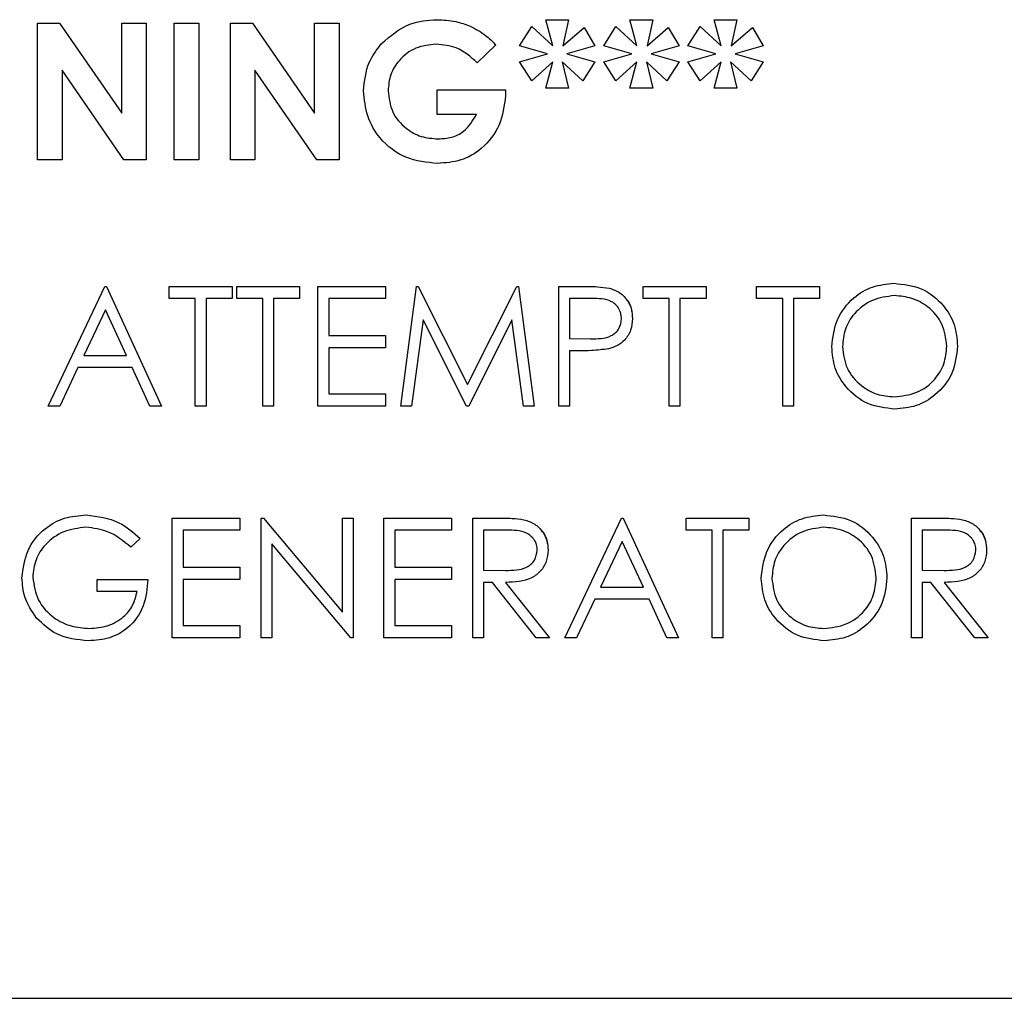
# Paper-space layout 'Sheet2' of a CAD drawing. Units: inches. Extents: x -155 to 304, y 4 to 193.
# Drawn here: x 235 to 236, y 69 to 70 of the extents above; entities that cross this region are included whole.
import ezdxf

# ---------------------------------------------------------------- set-up
doc = ezdxf.new("R2010")
doc.units = ezdxf.units.IN
doc.header["$MEASUREMENT"] = 0

psp = doc.layouts.new('Sheet2')

# ---------------------------------------------------------------- linework, layer by layer
at = {"color": 7, "linetype": 'Continuous', "lineweight": 25, "ltscale": 18}
for p, q in [((235.66746, 69.52774), (235.66746, 69.52774)), ((235.73779, 69.52774), (235.7525, 69.52774)), ((235.74226, 69.51077), (235.73779, 69.52774)), ((235.7525, 69.52774), (235.74882, 69.51077)), ((235.7525, 69.52774), (235.74882, 69.51077)), ((235.7525, 69.52774), (235.7525, 69.52774)), ((235.79209, 69.52774), (235.8068, 69.52774)), ((235.79656, 69.51077), (235.79209, 69.52774)), ((235.8068, 69.52774), (235.80312, 69.51077)), ((235.8068, 69.52774), (235.80312, 69.51077)), ((235.8068, 69.52774), (235.8068, 69.52774)), ((235.84639, 69.52774), (235.86109, 69.52774)), ((235.85086, 69.51077), (235.84639, 69.52774)), ((235.86109, 69.52774), (235.85742, 69.51077)), ((235.86109, 69.52774), (235.85742, 69.51077)), ((235.86109, 69.52774), (235.86109, 69.52774)), ((235.40974, 69.52548), (235.424, 69.52548)), ((235.40974, 69.43725), (235.40974, 69.52548)), ((235.424, 69.52548), (235.46404, 69.46742)), ((235.424, 69.52548), (235.424, 69.52548)), ((235.424, 69.52548), (235.46404, 69.46742)), ((235.46404, 69.46742), (235.46404, 69.52548)), ((235.46404, 69.52548), (235.47987, 69.52548)), ((235.47987, 69.52548), (235.47987, 69.43725)), ((235.47987, 69.52548), (235.47987, 69.52548)), ((235.47987, 69.52548), (235.47987, 69.43725)), ((235.49797, 69.52548), (235.51381, 69.52548)), ((235.49797, 69.43725), (235.49797, 69.52548)), ((235.51381, 69.52548), (235.51381, 69.43725)), ((235.51381, 69.52548), (235.51381, 69.43725)), ((235.51381, 69.52548), (235.51381, 69.52548)), ((235.53417, 69.52548), (235.54844, 69.52548)), ((235.53417, 69.43725), (235.53417, 69.52548)), ((235.54844, 69.52548), (235.58847, 69.46742)), ((235.54844, 69.52548), (235.54844, 69.52548)), ((235.54844, 69.52548), (235.58847, 69.46742)), ((235.58847, 69.46742), (235.58847, 69.52548)), ((235.58847, 69.52548), (235.60431, 69.52548)), ((235.60431, 69.52548), (235.60431, 69.43725)), ((235.60431, 69.52548), (235.60431, 69.43725)), ((235.60431, 69.52548), (235.60431, 69.52548)), ((235.68899, 69.52357), (235.68899, 69.52357)), ((235.72082, 69.51077), (235.72869, 69.52334)), ((235.72869, 69.52334), (235.74226, 69.51077)), ((235.72869, 69.52334), (235.72869, 69.52334)), ((235.72869, 69.52334), (235.74226, 69.51077)), ((235.74882, 69.51077), (235.76252, 69.52278)), ((235.76252, 69.52278), (235.76947, 69.51077)), ((235.76252, 69.52278), (235.76252, 69.52278)), ((235.76252, 69.52278), (235.76947, 69.51077)), ((235.77512, 69.51077), (235.78299, 69.52334)), ((235.78299, 69.52334), (235.79656, 69.51077)), ((235.78299, 69.52334), (235.78299, 69.52334)), ((235.78299, 69.52334), (235.79656, 69.51077)), ((235.80312, 69.51077), (235.81682, 69.52278)), ((235.81682, 69.52278), (235.82376, 69.51077)), ((235.81682, 69.52278), (235.81682, 69.52278)), ((235.81682, 69.52278), (235.82376, 69.51077)), ((235.82942, 69.51077), (235.83729, 69.52334)), ((235.83729, 69.52334), (235.85086, 69.51077)), ((235.83729, 69.52334), (235.83729, 69.52334)), ((235.83729, 69.52334), (235.85086, 69.51077)), ((235.85742, 69.51077), (235.87112, 69.52278)), ((235.87112, 69.52278), (235.87806, 69.51077)), ((235.87112, 69.52278), (235.87112, 69.52278)), ((235.87112, 69.52278), (235.87806, 69.51077)), ((235.70553, 69.51145), (235.69355, 69.49998)), ((235.70553, 69.51145), (235.69355, 69.49998)), ((235.70553, 69.51145), (235.70553, 69.51145)), ((235.73892, 69.50568), (235.72082, 69.51077)), ((235.76947, 69.51077), (235.75137, 69.50568)), ((235.76947, 69.51077), (235.75137, 69.50568)), ((235.76947, 69.51077), (235.76947, 69.51077)), ((235.79322, 69.50568), (235.77512, 69.51077)), ((235.82376, 69.51077), (235.80566, 69.50568)), ((235.82376, 69.51077), (235.80566, 69.50568)), ((235.82376, 69.51077), (235.82376, 69.51077)), ((235.84752, 69.50568), (235.82942, 69.51077)), ((235.87806, 69.51077), (235.85996, 69.50568)), ((235.87806, 69.51077), (235.85996, 69.50568)), ((235.87806, 69.51077), (235.87806, 69.51077)), ((235.72082, 69.50059), (235.73892, 69.50568)), ((235.75137, 69.50568), (235.75137, 69.50568)), ((235.75137, 69.50568), (235.76947, 69.50059)), ((235.75137, 69.50568), (235.76947, 69.50059)), ((235.77512, 69.50059), (235.79322, 69.50568)), ((235.80566, 69.50568), (235.82376, 69.50059)), ((235.80566, 69.50568), (235.80566, 69.50568)), ((235.80566, 69.50568), (235.82376, 69.50059)), ((235.82942, 69.50059), (235.84752, 69.50568)), ((235.85996, 69.50568), (235.87806, 69.50059)), ((235.85996, 69.50568), (235.85996, 69.50568)), ((235.85996, 69.50568), (235.87806, 69.50059)), ((235.4655, 69.43725), (235.42557, 69.49513)), ((235.42557, 69.49513), (235.42557, 69.43725)), ((235.42557, 69.49513), (235.42557, 69.43725)), ((235.58994, 69.43725), (235.55001, 69.49513)), ((235.55001, 69.49513), (235.55001, 69.43725)), ((235.55001, 69.49513), (235.55001, 69.43725)), ((235.69355, 69.49998), (235.69355, 69.49998)), ((235.72869, 69.48833), (235.72082, 69.50059)), ((235.74226, 69.50059), (235.72869, 69.48833)), ((235.74226, 69.50059), (235.72869, 69.48833)), ((235.73779, 69.48363), (235.74226, 69.50059)), ((235.76164, 69.48833), (235.74836, 69.50059)), ((235.74836, 69.50059), (235.7525, 69.48363)), ((235.74836, 69.50059), (235.7525, 69.48363)), ((235.76947, 69.50059), (235.76164, 69.48833)), ((235.76947, 69.50059), (235.76164, 69.48833)), ((235.76947, 69.50059), (235.76947, 69.50059)), ((235.78299, 69.48833), (235.77512, 69.50059)), ((235.79656, 69.50059), (235.78299, 69.48833)), ((235.79656, 69.50059), (235.78299, 69.48833)), ((235.79209, 69.48363), (235.79656, 69.50059)), ((235.81593, 69.48833), (235.80266, 69.50059)), ((235.80266, 69.50059), (235.8068, 69.48363)), ((235.80266, 69.50059), (235.8068, 69.48363)), ((235.82376, 69.50059), (235.81593, 69.48833)), ((235.82376, 69.50059), (235.81593, 69.48833)), ((235.82376, 69.50059), (235.82376, 69.50059)), ((235.83729, 69.48833), (235.82942, 69.50059)), ((235.85086, 69.50059), (235.83729, 69.48833)), ((235.85086, 69.50059), (235.83729, 69.48833)), ((235.84639, 69.48363), (235.85086, 69.50059)), ((235.87023, 69.48833), (235.85696, 69.50059)), ((235.85696, 69.50059), (235.86109, 69.48363)), ((235.85696, 69.50059), (235.86109, 69.48363)), ((235.87806, 69.50059), (235.87023, 69.48833)), ((235.87806, 69.50059), (235.87023, 69.48833)), ((235.87806, 69.50059), (235.87806, 69.50059)), ((235.72869, 69.48833), (235.72869, 69.48833)), ((235.76164, 69.48833), (235.76164, 69.48833)), ((235.78299, 69.48833), (235.78299, 69.48833)), ((235.81593, 69.48833), (235.81593, 69.48833)), ((235.83729, 69.48833), (235.83729, 69.48833)), ((235.87023, 69.48833), (235.87023, 69.48833)), ((235.63598, 69.48182), (235.63598, 69.48182)), ((235.66766, 69.46666), (235.66766, 69.48249)), ((235.66766, 69.48249), (235.71165, 69.48249)), ((235.71165, 69.48249), (235.71177, 69.47873)), ((235.71165, 69.48249), (235.71165, 69.48249)), ((235.71165, 69.48249), (235.71177, 69.47873)), ((235.7525, 69.48363), (235.73779, 69.48363)), ((235.7525, 69.48363), (235.7525, 69.48363)), ((235.8068, 69.48363), (235.79209, 69.48363)), ((235.8068, 69.48363), (235.8068, 69.48363)), ((235.86109, 69.48363), (235.84639, 69.48363)), ((235.86109, 69.48363), (235.86109, 69.48363)), ((235.71177, 69.47873), (235.71177, 69.47873)), ((235.69298, 69.46666), (235.66766, 69.46666)), ((235.42557, 69.43725), (235.40974, 69.43725)), ((235.42557, 69.43725), (235.42557, 69.43725)), ((235.47987, 69.43725), (235.4655, 69.43725)), ((235.47987, 69.43725), (235.47987, 69.43725)), ((235.51381, 69.43725), (235.49797, 69.43725)), ((235.51381, 69.43725), (235.51381, 69.43725)), ((235.55001, 69.43725), (235.53417, 69.43725)), ((235.55001, 69.43725), (235.55001, 69.43725)), ((235.60431, 69.43725), (235.58994, 69.43725)), ((235.60431, 69.43725), (235.60431, 69.43725)), ((235.6679, 69.43498), (235.6679, 69.43498)), ((235.41652, 69.27842), (235.45315, 69.35563)), ((235.45315, 69.35563), (235.45414, 69.35563)), ((235.45414, 69.35563), (235.48977, 69.27842)), ((235.45414, 69.35563), (235.45414, 69.35563)), ((235.45414, 69.35563), (235.48977, 69.27842)), ((235.49472, 69.34771), (235.49472, 69.35563)), ((235.49472, 69.35563), (235.5353, 69.35563)), ((235.5353, 69.35563), (235.5353, 69.34771)), ((235.5353, 69.35563), (235.5353, 69.35563)), ((235.5353, 69.35563), (235.5353, 69.34771)), ((235.53827, 69.34771), (235.53827, 69.35563)), ((235.53827, 69.35563), (235.57885, 69.35563)), ((235.57885, 69.35563), (235.57885, 69.34771)), ((235.57885, 69.35563), (235.57885, 69.34771)), ((235.57885, 69.35563), (235.57885, 69.35563)), ((235.59073, 69.27842), (235.59073, 69.35563)), ((235.59073, 69.35563), (235.63428, 69.35563)), ((235.63428, 69.35563), (235.63428, 69.34771)), ((235.63428, 69.35563), (235.63428, 69.34771)), ((235.63428, 69.35563), (235.63428, 69.35563)), ((235.64418, 69.27842), (235.65438, 69.35563)), ((235.65438, 69.35563), (235.65536, 69.35563)), ((235.65536, 69.35563), (235.68724, 69.29228)), ((235.65536, 69.35563), (235.65536, 69.35563)), ((235.65536, 69.35563), (235.68724, 69.29228)), ((235.68724, 69.29228), (235.71904, 69.35563)), ((235.71904, 69.35563), (235.72004, 69.35563)), ((235.72004, 69.35563), (235.7303, 69.27842)), ((235.72004, 69.35563), (235.72004, 69.35563)), ((235.72004, 69.35563), (235.7303, 69.27842)), ((235.74613, 69.35563), (235.76128, 69.35563)), ((235.74613, 69.27842), (235.74613, 69.35563)), ((235.80057, 69.34771), (235.80057, 69.35563)), ((235.80057, 69.35563), (235.84116, 69.35563)), ((235.84116, 69.35563), (235.84116, 69.34771)), ((235.84116, 69.35563), (235.84116, 69.35563)), ((235.84116, 69.35563), (235.84116, 69.34771)), ((235.87382, 69.34771), (235.87382, 69.35563)), ((235.87382, 69.35563), (235.9144, 69.35563)), ((235.9144, 69.35563), (235.9144, 69.34771)), ((235.9144, 69.35563), (235.9144, 69.34771)), ((235.9144, 69.35563), (235.9144, 69.35563)), ((235.96241, 69.35761), (235.96241, 69.35761)), ((235.77886, 69.35447), (235.77886, 69.35447)), ((235.51155, 69.34771), (235.49472, 69.34771)), ((235.51155, 69.27842), (235.51155, 69.34771)), ((235.51848, 69.34771), (235.51848, 69.27842)), ((235.5353, 69.34771), (235.51848, 69.34771)), ((235.51848, 69.34771), (235.51848, 69.27842)), ((235.51848, 69.34771), (235.51848, 69.34771)), ((235.5353, 69.34771), (235.5353, 69.34771)), ((235.5551, 69.34771), (235.53827, 69.34771)), ((235.5551, 69.27842), (235.5551, 69.34771)), ((235.57885, 69.34771), (235.56203, 69.34771)), ((235.56203, 69.34771), (235.56203, 69.27842)), ((235.56203, 69.34771), (235.56203, 69.27842)), ((235.56203, 69.34771), (235.56203, 69.34771)), ((235.57885, 69.34771), (235.57885, 69.34771)), ((235.63428, 69.34771), (235.59766, 69.34771)), ((235.59766, 69.34771), (235.59766, 69.32395)), ((235.59766, 69.34771), (235.59766, 69.32395)), ((235.59766, 69.34771), (235.59766, 69.34771)), ((235.63428, 69.34771), (235.63428, 69.34771)), ((235.76718, 69.34771), (235.75306, 69.34771)), ((235.75306, 69.34771), (235.75306, 69.32197)), ((235.75306, 69.34771), (235.75306, 69.32197)), ((235.75306, 69.34771), (235.75306, 69.34771)), ((235.8174, 69.34771), (235.80057, 69.34771)), ((235.8174, 69.27842), (235.8174, 69.34771)), ((235.84116, 69.34771), (235.82433, 69.34771)), ((235.82433, 69.34771), (235.82433, 69.27842)), ((235.82433, 69.34771), (235.82433, 69.27842)), ((235.82433, 69.34771), (235.82433, 69.34771)), ((235.84116, 69.34771), (235.84116, 69.34771)), ((235.89065, 69.34771), (235.87382, 69.34771)), ((235.89065, 69.27842), (235.89065, 69.34771)), ((235.89758, 69.34771), (235.89758, 69.27842)), ((235.9144, 69.34771), (235.89758, 69.34771)), ((235.89758, 69.34771), (235.89758, 69.27842)), ((235.89758, 69.34771), (235.89758, 69.34771)), ((235.9144, 69.34771), (235.9144, 69.34771)), ((235.45357, 69.34058), (235.43958, 69.31109)), ((235.45357, 69.34058), (235.43958, 69.31109)), ((235.46718, 69.31109), (235.45357, 69.34058)), ((235.65854, 69.3341), (235.65116, 69.27842)), ((235.65854, 69.3341), (235.65116, 69.27842)), ((235.68651, 69.27842), (235.65854, 69.3341)), ((235.71594, 69.33398), (235.68808, 69.27842)), ((235.71594, 69.33398), (235.68808, 69.27842)), ((235.72334, 69.27842), (235.71594, 69.33398)), ((235.79365, 69.33492), (235.79365, 69.33492)), ((235.59766, 69.32395), (235.63428, 69.32395)), ((235.59766, 69.32395), (235.59766, 69.32395)), ((235.63428, 69.32395), (235.63428, 69.31603)), ((235.63428, 69.32395), (235.63428, 69.31603)), ((235.63428, 69.32395), (235.63428, 69.32395)), ((235.75306, 69.32197), (235.76658, 69.3218)), ((235.75306, 69.32197), (235.75306, 69.32197)), ((235.75306, 69.32197), (235.76658, 69.3218)), ((235.76658, 69.3218), (235.76658, 69.3218)), ((236.00349, 69.31706), (236.00349, 69.31706)), ((235.43958, 69.31109), (235.46718, 69.31109)), ((235.43958, 69.31109), (235.43958, 69.31109)), ((235.63428, 69.31603), (235.59766, 69.31603)), ((235.59766, 69.31603), (235.59766, 69.28634)), ((235.59766, 69.31603), (235.59766, 69.28634)), ((235.59766, 69.31603), (235.59766, 69.31603)), ((235.63428, 69.31603), (235.63428, 69.31603)), ((235.75858, 69.31406), (235.75306, 69.31406)), ((235.75306, 69.31406), (235.75306, 69.27842)), ((235.75306, 69.31406), (235.75306, 69.27842)), ((235.75306, 69.31406), (235.75306, 69.31406)), ((235.77824, 69.31532), (235.77824, 69.31532)), ((235.43583, 69.30317), (235.42409, 69.27842)), ((235.43583, 69.30317), (235.42409, 69.27842)), ((235.47083, 69.30317), (235.43583, 69.30317)), ((235.43583, 69.30317), (235.43583, 69.30317)), ((235.48224, 69.27842), (235.47083, 69.30317)), ((235.59766, 69.28634), (235.63428, 69.28634)), ((235.59766, 69.28634), (235.59766, 69.28634)), ((235.63428, 69.28634), (235.63428, 69.27842)), ((235.63428, 69.28634), (235.63428, 69.27842)), ((235.63428, 69.28634), (235.63428, 69.28634)), ((235.42409, 69.27842), (235.41652, 69.27842)), ((235.42409, 69.27842), (235.42409, 69.27842)), ((235.48977, 69.27842), (235.48224, 69.27842)), ((235.48977, 69.27842), (235.48977, 69.27842)), ((235.51848, 69.27842), (235.51155, 69.27842)), ((235.51848, 69.27842), (235.51848, 69.27842)), ((235.56203, 69.27842), (235.5551, 69.27842)), ((235.56203, 69.27842), (235.56203, 69.27842)), ((235.63428, 69.27842), (235.59073, 69.27842)), ((235.63428, 69.27842), (235.63428, 69.27842)), ((235.65116, 69.27842), (235.64418, 69.27842)), ((235.65116, 69.27842), (235.65116, 69.27842)), ((235.68808, 69.27842), (235.68651, 69.27842)), ((235.68808, 69.27842), (235.68808, 69.27842)), ((235.7303, 69.27842), (235.72334, 69.27842)), ((235.7303, 69.27842), (235.7303, 69.27842)), ((235.75306, 69.27842), (235.74613, 69.27842)), ((235.75306, 69.27842), (235.75306, 69.27842)), ((235.82433, 69.27842), (235.8174, 69.27842)), ((235.82433, 69.27842), (235.82433, 69.27842)), ((235.89758, 69.27842), (235.89065, 69.27842)), ((235.89758, 69.27842), (235.89758, 69.27842)), ((235.96303, 69.27644), (235.96303, 69.27644)), ((235.44122, 69.20809), (235.44122, 69.20809)), ((235.4967, 69.1289), (235.4967, 69.20611)), ((235.4967, 69.20611), (235.54025, 69.20611)), ((235.54025, 69.20611), (235.54025, 69.19819)), ((235.54025, 69.20611), (235.54025, 69.19819)), ((235.54025, 69.20611), (235.54025, 69.20611)), ((235.55411, 69.1289), (235.55411, 69.20611)), ((235.55411, 69.20611), (235.55556, 69.20611)), ((235.55556, 69.20611), (235.60657, 69.14534)), ((235.55556, 69.20611), (235.55556, 69.20611)), ((235.55556, 69.20611), (235.60657, 69.14534)), ((235.60657, 69.14534), (235.60657, 69.20611)), ((235.60657, 69.20611), (235.6135, 69.20611)), ((235.6135, 69.20611), (235.6135, 69.1289)), ((235.6135, 69.20611), (235.6135, 69.20611)), ((235.6135, 69.20611), (235.6135, 69.1289)), ((235.63329, 69.1289), (235.63329, 69.20611)), ((235.63329, 69.20611), (235.67685, 69.20611)), ((235.67685, 69.20611), (235.67685, 69.19819)), ((235.67685, 69.20611), (235.67685, 69.19819)), ((235.67685, 69.20611), (235.67685, 69.20611)), ((235.6907, 69.20611), (235.70615, 69.20611)), ((235.6907, 69.1289), (235.6907, 69.20611)), ((235.72365, 69.20506), (235.72365, 69.20506)), ((235.75009, 69.1289), (235.78672, 69.20611)), ((235.78672, 69.20611), (235.78771, 69.20611)), ((235.78771, 69.20611), (235.82334, 69.1289)), ((235.78771, 69.20611), (235.78771, 69.20611)), ((235.78771, 69.20611), (235.82334, 69.1289)), ((235.82829, 69.19819), (235.82829, 69.20611)), ((235.82829, 69.20611), (235.86887, 69.20611)), ((235.86887, 69.20611), (235.86887, 69.19819)), ((235.86887, 69.20611), (235.86887, 69.19819)), ((235.86887, 69.20611), (235.86887, 69.20611)), ((235.91688, 69.20809), (235.91688, 69.20809)), ((235.97379, 69.20611), (235.98924, 69.20611)), ((235.97379, 69.1289), (235.97379, 69.20611)), ((236.00674, 69.20506), (236.00674, 69.20506)), ((235.54025, 69.19819), (235.50363, 69.19819)), ((235.50363, 69.19819), (235.50363, 69.17443)), ((235.50363, 69.19819), (235.50363, 69.17443)), ((235.50363, 69.19819), (235.50363, 69.19819)), ((235.54025, 69.19819), (235.54025, 69.19819)), ((235.67685, 69.19819), (235.64022, 69.19819)), ((235.64022, 69.19819), (235.64022, 69.17443)), ((235.64022, 69.19819), (235.64022, 69.17443)), ((235.64022, 69.19819), (235.64022, 69.19819)), ((235.67685, 69.19819), (235.67685, 69.19819)), ((235.71211, 69.19819), (235.69763, 69.19819)), ((235.69763, 69.19819), (235.69763, 69.17245)), ((235.69763, 69.19819), (235.69763, 69.17245)), ((235.69763, 69.19819), (235.69763, 69.19819)), ((235.84512, 69.19819), (235.82829, 69.19819)), ((235.84512, 69.1289), (235.84512, 69.19819)), ((235.85204, 69.19819), (235.85204, 69.1289)), ((235.86887, 69.19819), (235.85204, 69.19819)), ((235.85204, 69.19819), (235.85204, 69.1289)), ((235.85204, 69.19819), (235.85204, 69.19819)), ((235.86887, 69.19819), (235.86887, 69.19819)), ((235.9952, 69.19819), (235.98072, 69.19819)), ((235.98072, 69.19819), (235.98072, 69.17245)), ((235.98072, 69.19819), (235.98072, 69.17245)), ((235.98072, 69.19819), (235.98072, 69.19819)), ((235.47591, 69.19293), (235.46997, 69.1873)), ((235.47591, 69.19293), (235.46997, 69.1873)), ((235.47591, 69.19293), (235.47591, 69.19293)), ((235.61192, 69.1289), (235.56104, 69.18953)), ((235.56104, 69.18953), (235.56104, 69.1289)), ((235.56104, 69.18953), (235.56104, 69.1289)), ((235.78713, 69.19106), (235.77315, 69.16157)), ((235.78713, 69.19106), (235.77315, 69.16157)), ((235.80074, 69.16157), (235.78713, 69.19106)), ((235.46997, 69.1873), (235.46997, 69.1873)), ((235.73921, 69.18546), (235.73921, 69.18546)), ((236.02229, 69.18546), (236.02229, 69.18546)), ((235.50363, 69.17443), (235.54025, 69.17443)), ((235.50363, 69.17443), (235.50363, 69.17443)), ((235.54025, 69.17443), (235.54025, 69.16652)), ((235.54025, 69.17443), (235.54025, 69.17443)), ((235.54025, 69.17443), (235.54025, 69.16652)), ((235.64022, 69.17443), (235.67685, 69.17443)), ((235.64022, 69.17443), (235.64022, 69.17443)), ((235.67685, 69.17443), (235.67685, 69.16652)), ((235.67685, 69.17443), (235.67685, 69.16652)), ((235.67685, 69.17443), (235.67685, 69.17443)), ((235.69763, 69.17245), (235.71177, 69.17235)), ((235.69763, 69.17245), (235.69763, 69.17245)), ((235.69763, 69.17245), (235.71177, 69.17235)), ((235.71177, 69.17235), (235.71177, 69.17235)), ((235.98072, 69.17245), (235.99486, 69.17235)), ((235.98072, 69.17245), (235.98072, 69.17245)), ((235.98072, 69.17245), (235.99486, 69.17235)), ((235.99486, 69.17235), (235.99486, 69.17235)), ((235.40663, 69.16785), (235.40663, 69.16785)), ((235.4482, 69.1586), (235.4482, 69.16652)), ((235.4482, 69.16652), (235.48086, 69.16652)), ((235.54025, 69.16652), (235.50363, 69.16652)), ((235.50363, 69.16652), (235.50363, 69.13682)), ((235.50363, 69.16652), (235.50363, 69.13682)), ((235.50363, 69.16652), (235.50363, 69.16652)), ((235.54025, 69.16652), (235.54025, 69.16652)), ((235.67685, 69.16652), (235.64022, 69.16652)), ((235.64022, 69.16652), (235.64022, 69.13682)), ((235.64022, 69.16652), (235.64022, 69.13682)), ((235.64022, 69.16652), (235.64022, 69.16652)), ((235.67685, 69.16652), (235.67685, 69.16652)), ((235.70326, 69.16454), (235.69763, 69.16454)), ((235.69763, 69.16454), (235.69763, 69.1289)), ((235.69763, 69.16454), (235.69763, 69.1289)), ((235.69763, 69.16454), (235.69763, 69.16454)), ((235.73163, 69.1289), (235.70326, 69.16454)), ((235.71183, 69.16454), (235.7402, 69.1289)), ((235.71183, 69.16454), (235.71183, 69.16454)), ((235.71183, 69.16454), (235.7402, 69.1289)), ((235.95796, 69.16754), (235.95796, 69.16754)), ((235.98635, 69.16454), (235.98072, 69.16454)), ((235.98072, 69.16454), (235.98072, 69.1289)), ((235.98072, 69.16454), (235.98072, 69.1289)), ((235.98072, 69.16454), (235.98072, 69.16454)), ((236.01472, 69.1289), (235.98635, 69.16454)), ((235.99492, 69.16454), (236.02328, 69.1289)), ((235.99492, 69.16454), (235.99492, 69.16454)), ((235.99492, 69.16454), (236.02328, 69.1289)), ((235.47393, 69.1586), (235.4482, 69.1586)), ((235.77315, 69.16157), (235.80074, 69.16157)), ((235.77315, 69.16157), (235.77315, 69.16157)), ((235.7694, 69.15365), (235.75766, 69.1289)), ((235.7694, 69.15365), (235.75766, 69.1289)), ((235.80439, 69.15365), (235.7694, 69.15365)), ((235.7694, 69.15365), (235.7694, 69.15365)), ((235.81581, 69.1289), (235.80439, 69.15365)), ((235.50363, 69.13682), (235.54025, 69.13682)), ((235.50363, 69.13682), (235.50363, 69.13682)), ((235.54025, 69.13682), (235.54025, 69.1289)), ((235.54025, 69.13682), (235.54025, 69.1289)), ((235.54025, 69.13682), (235.54025, 69.13682)), ((235.64022, 69.13682), (235.67685, 69.13682)), ((235.64022, 69.13682), (235.64022, 69.13682)), ((235.67685, 69.13682), (235.67685, 69.1289)), ((235.67685, 69.13682), (235.67685, 69.1289)), ((235.67685, 69.13682), (235.67685, 69.13682)), ((235.44262, 69.12692), (235.44262, 69.12692)), ((235.54025, 69.1289), (235.4967, 69.1289)), ((235.54025, 69.1289), (235.54025, 69.1289)), ((235.56104, 69.1289), (235.55411, 69.1289)), ((235.56104, 69.1289), (235.56104, 69.1289)), ((235.6135, 69.1289), (235.61192, 69.1289)), ((235.6135, 69.1289), (235.6135, 69.1289)), ((235.67685, 69.1289), (235.63329, 69.1289)), ((235.67685, 69.1289), (235.67685, 69.1289)), ((235.69763, 69.1289), (235.6907, 69.1289)), ((235.69763, 69.1289), (235.69763, 69.1289)), ((235.7402, 69.1289), (235.73163, 69.1289)), ((235.7402, 69.1289), (235.7402, 69.1289)), ((235.75766, 69.1289), (235.75009, 69.1289)), ((235.75766, 69.1289), (235.75766, 69.1289)), ((235.82334, 69.1289), (235.81581, 69.1289)), ((235.82334, 69.1289), (235.82334, 69.1289)), ((235.85204, 69.1289), (235.84512, 69.1289)), ((235.85204, 69.1289), (235.85204, 69.1289)), ((235.9175, 69.12692), (235.9175, 69.12692)), ((235.98072, 69.1289), (235.97379, 69.1289)), ((235.98072, 69.1289), (235.98072, 69.1289)), ((236.02328, 69.1289), (236.01472, 69.1289)), ((236.02328, 69.1289), (236.02328, 69.1289)), ((229.83742, 68.89615), (237.14436, 68.89615))]:
    psp.add_line(p, q, dxfattribs=at)
for points, knots in [([(235.63172, 69.51231), (235.63751, 69.51735), (235.64787, 69.52636), (235.66146, 69.52732), (235.66746, 69.52774)], [0, 0, 0, 0, 0.558593, 1, 1, 1, 1]), ([(235.66746, 69.52774), (235.6716, 69.52754), (235.67899, 69.52719), (235.68593, 69.52468), (235.68899, 69.52357)], [0, 0, 0, 0, 0.559875, 1, 1, 1, 1]), ([(235.68899, 69.52357), (235.69241, 69.52176), (235.69854, 69.51853), (235.70339, 69.51361), (235.70553, 69.51145)], [0, 0, 0, 0, 0.559434, 1, 1, 1, 1]), ([(235.68899, 69.52357), (235.69241, 69.52176), (235.69854, 69.51853), (235.70339, 69.51361), (235.70553, 69.51145)], [0, 0, 0, 0, 0.559434, 1, 1, 1, 1]), ([(235.62014, 69.4818), (235.62076, 69.48812), (235.62185, 69.49941), (235.6287, 69.50837), (235.63172, 69.51231)], [0, 0, 0, 0, 0.5593223, 1, 1, 1, 1]), ([(235.66702, 69.51191), (235.6625, 69.51144), (235.65345, 69.5105), (235.64324, 69.50245), (235.63693, 69.49248), (235.6363, 69.48537), (235.63598, 69.48182)], [0, 0, 0, 0, 0.2798128, 0.5594284, 0.7796451, 1, 1, 1, 1]), ([(235.66702, 69.51191), (235.6625, 69.51144), (235.65345, 69.5105), (235.64324, 69.50245), (235.63693, 69.49248), (235.6363, 69.48537), (235.63598, 69.48182)], [0, 0, 0, 0, 0.279813, 0.559428, 0.779645, 1, 1, 1, 1]), ([(235.69355, 69.49998), (235.68925, 69.50375), (235.68156, 69.51049), (235.67147, 69.51147), (235.66702, 69.51191)], [0, 0, 0, 0, 0.559571, 1, 1, 1, 1]), ([(235.6679, 69.43498), (235.66089, 69.43568), (235.64688, 69.43707), (235.63089, 69.44952), (235.62174, 69.46534), (235.62068, 69.47632), (235.62014, 69.4818)], [0, 0, 0, 0, 0.27993, 0.559149, 0.779571, 1, 1, 1, 1]), ([(235.63598, 69.48182), (235.63655, 69.47715), (235.63769, 69.46779), (235.6466, 69.45763), (235.65721, 69.45169), (235.66455, 69.45111), (235.66822, 69.45082)], [0, 0, 0, 0, 0.279421, 0.559118, 0.779444, 1, 1, 1, 1]), ([(235.63598, 69.48182), (235.63655, 69.47715), (235.63769, 69.46779), (235.6466, 69.45763), (235.65721, 69.45169), (235.66455, 69.45111), (235.66822, 69.45082)], [0, 0, 0, 0, 0.279421, 0.559118, 0.779444, 1, 1, 1, 1]), ([(235.71177, 69.47873), (235.7109, 69.4723), (235.70916, 69.45943), (235.69786, 69.44461), (235.68317, 69.4361), (235.673, 69.43535), (235.6679, 69.43498)], [0, 0, 0, 0, 0.27957, 0.559349, 0.779431, 1, 1, 1, 1]), ([(235.71177, 69.47873), (235.7109, 69.4723), (235.70916, 69.45943), (235.69786, 69.44461), (235.68317, 69.4361), (235.673, 69.43535), (235.6679, 69.43498)], [0, 0, 0, 0, 0.27957, 0.559349, 0.779431, 1, 1, 1, 1]), ([(235.66822, 69.45082), (235.67115, 69.451), (235.67698, 69.45135), (235.68678, 69.456), (235.69063, 69.46262), (235.69298, 69.46666)], [0, 0, 0, 0, 0.281113, 0.561396, 1, 1, 1, 1]), ([(235.76128, 69.35563), (235.76458, 69.35564), (235.77047, 69.35566), (235.7763, 69.35483), (235.77886, 69.35447)], [0, 0, 0, 0, 0.560314, 1, 1, 1, 1]), ([(235.92232, 69.31668), (235.92304, 69.32264), (235.92446, 69.33455), (235.93503, 69.34812), (235.94837, 69.35621), (235.95773, 69.35714), (235.96241, 69.35761)], [0, 0, 0, 0, 0.279731, 0.559327, 0.77968, 1, 1, 1, 1]), ([(235.96241, 69.35761), (235.96846, 69.35697), (235.98056, 69.3557), (235.99408, 69.34475), (236.0023, 69.3313), (236.00309, 69.3218), (236.00349, 69.31706)], [0, 0, 0, 0, 0.279767, 0.559358, 0.779571, 1, 1, 1, 1]), ([(235.77886, 69.35447), (235.78121, 69.35362), (235.7859, 69.35193), (235.79075, 69.34671), (235.7933, 69.34077), (235.79353, 69.33687), (235.79365, 69.33492)], [0, 0, 0, 0, 0.2797054, 0.5593809, 0.7795086, 1, 1, 1, 1]), ([(235.96275, 69.34969), (235.95788, 69.34906), (235.94813, 69.34779), (235.93698, 69.33919), (235.9303, 69.32825), (235.9296, 69.32056), (235.92925, 69.31672)], [0, 0, 0, 0, 0.279627, 0.55935, 0.77963, 1, 1, 1, 1]), ([(235.99656, 69.31707), (235.99597, 69.32197), (235.99478, 69.33177), (235.98538, 69.34241), (235.97426, 69.34855), (235.96659, 69.34931), (235.96275, 69.34969)], [0, 0, 0, 0, 0.279468, 0.55887, 0.779516, 1, 1, 1, 1]), ([(235.78672, 69.33489), (235.78637, 69.3371), (235.78584, 69.34044), (235.783, 69.34392), (235.77754, 69.34783), (235.77179, 69.34776), (235.76718, 69.34771)], [0, 0, 0, 0, 0.248969, 0.374729, 0.500383, 1, 1, 1, 1]), ([(235.78967, 69.34714), (235.79003, 69.34679), (235.79176, 69.34508), (235.79285, 69.34217), (235.79309, 69.33978), (235.79313, 69.33932)], [0, 0, 0, 0, 0.170715, 0.839294, 1, 1, 1, 1]), ([(235.76658, 69.3218), (235.77128, 69.32179), (235.77717, 69.32177), (235.78287, 69.32563), (235.78584, 69.32918), (235.78637, 69.33261), (235.78672, 69.33489)], [0, 0, 0, 0, 0.499721, 0.62535, 0.751083, 1, 1, 1, 1]), ([(235.79365, 69.33492), (235.79346, 69.33237), (235.7931, 69.32729), (235.78923, 69.32109), (235.78397, 69.3171), (235.78015, 69.31591), (235.77824, 69.31532)], [0, 0, 0, 0, 0.280099, 0.559324, 0.779458, 1, 1, 1, 1]), ([(235.79365, 69.33492), (235.79346, 69.33237), (235.7931, 69.32729), (235.78923, 69.32109), (235.78397, 69.3171), (235.78015, 69.31591), (235.77824, 69.31532)], [0, 0, 0, 0, 0.280099, 0.559324, 0.779458, 1, 1, 1, 1]), ([(235.96303, 69.27644), (235.95705, 69.2771), (235.94508, 69.27843), (235.93177, 69.28934), (235.92357, 69.3026), (235.92274, 69.31199), (235.92232, 69.31668)], [0, 0, 0, 0, 0.2796633, 0.5593539, 0.7796364, 1, 1, 1, 1]), ([(235.92925, 69.31672), (235.92984, 69.31185), (235.93102, 69.30211), (235.94035, 69.29162), (235.95129, 69.2853), (235.95893, 69.28467), (235.96275, 69.28436)], [0, 0, 0, 0, 0.279416, 0.559077, 0.779478, 1, 1, 1, 1]), ([(235.96275, 69.28436), (235.96765, 69.28492), (235.97746, 69.28604), (235.98881, 69.29449), (235.99549, 69.3055), (235.9962, 69.31321), (235.99656, 69.31707)], [0, 0, 0, 0, 0.27983, 0.559389, 0.779654, 1, 1, 1, 1]), ([(236.00349, 69.31706), (236.00281, 69.31107), (236.00145, 69.29908), (235.99045, 69.2858), (235.97714, 69.27764), (235.96773, 69.27684), (235.96303, 69.27644)], [0, 0, 0, 0, 0.27963, 0.559343, 0.779597, 1, 1, 1, 1]), ([(235.77824, 69.31532), (235.77459, 69.31486), (235.76806, 69.31404), (235.76148, 69.31405), (235.75858, 69.31406)], [0, 0, 0, 0, 0.559694, 1, 1, 1, 1]), ([(235.3997, 69.16754), (235.40046, 69.17359), (235.40198, 69.18569), (235.41309, 69.19926), (235.42693, 69.20694), (235.43646, 69.2077), (235.44122, 69.20809)], [0, 0, 0, 0, 0.27959, 0.559072, 0.779411, 1, 1, 1, 1]), ([(235.44122, 69.20809), (235.44857, 69.20717), (235.46173, 69.20554), (235.47157, 69.19679), (235.47591, 69.19293)], [0, 0, 0, 0, 0.558579, 1, 1, 1, 1]), ([(235.70615, 69.20611), (235.70944, 69.20612), (235.71529, 69.20614), (235.72109, 69.20539), (235.72365, 69.20506)], [0, 0, 0, 0, 0.5602397, 1, 1, 1, 1]), ([(235.72365, 69.20506), (235.72607, 69.20425), (235.73091, 69.20265), (235.73601, 69.19744), (235.73882, 69.19145), (235.73908, 69.18746), (235.73921, 69.18546)], [0, 0, 0, 0, 0.279797, 0.5595, 0.779626, 1, 1, 1, 1]), ([(235.87679, 69.16716), (235.8775, 69.17312), (235.87893, 69.18503), (235.8895, 69.1986), (235.90283, 69.20669), (235.9122, 69.20762), (235.91688, 69.20809)], [0, 0, 0, 0, 0.279731, 0.559327, 0.77968, 1, 1, 1, 1]), ([(235.91688, 69.20809), (235.92293, 69.20745), (235.93502, 69.20618), (235.94855, 69.19523), (235.95676, 69.18178), (235.95756, 69.17228), (235.95796, 69.16754)], [0, 0, 0, 0, 0.2797673, 0.5593585, 0.7795711, 1, 1, 1, 1]), ([(235.98924, 69.20611), (235.99252, 69.20612), (235.99838, 69.20614), (236.00418, 69.20539), (236.00674, 69.20506)], [0, 0, 0, 0, 0.56024, 1, 1, 1, 1]), ([(236.00674, 69.20506), (236.00916, 69.20425), (236.014, 69.20265), (236.0191, 69.19744), (236.02191, 69.19145), (236.02217, 69.18746), (236.02229, 69.18546)], [0, 0, 0, 0, 0.279797, 0.5595, 0.779626, 1, 1, 1, 1]), ([(235.44099, 69.20017), (235.43611, 69.19957), (235.42634, 69.19839), (235.41494, 69.19014), (235.40793, 69.17937), (235.40706, 69.17169), (235.40663, 69.16785)], [0, 0, 0, 0, 0.279847, 0.559555, 0.779847, 1, 1, 1, 1]), ([(235.46997, 69.1873), (235.4652, 69.19123), (235.45667, 69.19824), (235.44578, 69.19958), (235.44099, 69.20017)], [0, 0, 0, 0, 0.55984, 1, 1, 1, 1]), ([(235.73228, 69.18548), (235.73219, 69.18661), (235.73203, 69.18887), (235.73049, 69.19195), (235.72832, 69.19457), (235.72259, 69.19834), (235.71677, 69.19826), (235.71211, 69.19819)], [0, 0, 0, 0, 0.125307, 0.250617, 0.375954, 0.501281, 1, 1, 1, 1]), ([(235.73484, 69.19793), (235.73523, 69.19756), (235.73708, 69.19584), (235.73837, 69.1927), (235.73863, 69.19009), (235.7387, 69.18945)], [0, 0, 0, 0, 0.1702, 0.796507, 1, 1, 1, 1]), ([(235.91722, 69.20017), (235.91234, 69.19954), (235.9026, 69.19827), (235.89144, 69.18967), (235.88477, 69.17873), (235.88407, 69.17104), (235.88372, 69.1672)], [0, 0, 0, 0, 0.279627, 0.55935, 0.77963, 1, 1, 1, 1]), ([(235.95103, 69.16755), (235.95043, 69.17245), (235.94925, 69.18226), (235.93985, 69.19289), (235.92873, 69.19903), (235.92105, 69.19979), (235.91722, 69.20017)], [0, 0, 0, 0, 0.279468, 0.5588703, 0.7795158, 1, 1, 1, 1]), ([(236.01537, 69.18548), (236.01528, 69.18661), (236.01511, 69.18887), (236.01358, 69.19195), (236.01141, 69.19457), (236.00568, 69.19834), (235.99985, 69.19826), (235.9952, 69.19819)], [0, 0, 0, 0, 0.125307, 0.250617, 0.375954, 0.501281, 1, 1, 1, 1]), ([(236.01793, 69.19793), (236.01832, 69.19756), (236.02017, 69.19584), (236.02146, 69.1927), (236.02172, 69.19009), (236.02179, 69.18945)], [0, 0, 0, 0, 0.1702, 0.796507, 1, 1, 1, 1]), ([(235.71177, 69.17235), (235.71651, 69.17236), (235.72245, 69.17238), (235.7283, 69.17615), (235.73137, 69.1797), (235.73191, 69.18317), (235.73228, 69.18548)], [0, 0, 0, 0, 0.499827, 0.625498, 0.751208, 1, 1, 1, 1]), ([(235.73921, 69.18546), (235.739, 69.18302), (235.7386, 69.17814), (235.73478, 69.17165), (235.72608, 69.16517), (235.71771, 69.1648), (235.71183, 69.16454)], [0, 0, 0, 0, 0.18712, 0.373979, 0.560911, 1, 1, 1, 1]), ([(235.99486, 69.17235), (235.9996, 69.17236), (236.00553, 69.17238), (236.01139, 69.17615), (236.01445, 69.1797), (236.015, 69.18317), (236.01537, 69.18548)], [0, 0, 0, 0, 0.4998271, 0.6254978, 0.7512079, 1, 1, 1, 1]), ([(236.02229, 69.18546), (236.02209, 69.18302), (236.02169, 69.17814), (236.01787, 69.17165), (236.00917, 69.16517), (236.00079, 69.1648), (235.99492, 69.16454)], [0, 0, 0, 0, 0.1871202, 0.3739789, 0.5609112, 1, 1, 1, 1]), ([(235.40916, 69.14152), (235.40612, 69.14594), (235.40067, 69.15383), (235.39999, 69.16334), (235.3997, 69.16754)], [0, 0, 0, 0, 0.559317, 1, 1, 1, 1]), ([(235.40663, 69.16785), (235.40742, 69.16274), (235.409, 69.15253), (235.41924, 69.14174), (235.43115, 69.1358), (235.43919, 69.13516), (235.44322, 69.13484)], [0, 0, 0, 0, 0.279061, 0.558584, 0.779236, 1, 1, 1, 1]), ([(235.48086, 69.16652), (235.48039, 69.16069), (235.47944, 69.14905), (235.46967, 69.13529), (235.45633, 69.12786), (235.44719, 69.12724), (235.44262, 69.12692)], [0, 0, 0, 0, 0.280351, 0.559367, 0.779371, 1, 1, 1, 1]), ([(235.9175, 69.12692), (235.91151, 69.12758), (235.89955, 69.12891), (235.88624, 69.13982), (235.87804, 69.15308), (235.87721, 69.16247), (235.87679, 69.16716)], [0, 0, 0, 0, 0.279663, 0.559354, 0.779636, 1, 1, 1, 1]), ([(235.88372, 69.1672), (235.88431, 69.16233), (235.88549, 69.1526), (235.89482, 69.1421), (235.90576, 69.13578), (235.9134, 69.13515), (235.91722, 69.13484)], [0, 0, 0, 0, 0.279416, 0.5590765, 0.779478, 1, 1, 1, 1]), ([(235.91722, 69.13484), (235.92212, 69.1354), (235.93192, 69.13652), (235.94328, 69.14497), (235.94996, 69.15598), (235.95067, 69.16369), (235.95103, 69.16755)], [0, 0, 0, 0, 0.27983, 0.559389, 0.779654, 1, 1, 1, 1]), ([(235.95796, 69.16754), (235.95728, 69.16155), (235.95592, 69.14956), (235.94492, 69.13628), (235.93161, 69.12813), (235.9222, 69.12732), (235.9175, 69.12692)], [0, 0, 0, 0, 0.27963, 0.559343, 0.779597, 1, 1, 1, 1]), ([(235.44322, 69.13484), (235.4472, 69.13515), (235.45516, 69.13576), (235.46494, 69.1415), (235.47172, 69.14943), (235.4732, 69.15554), (235.47393, 69.1586)], [0, 0, 0, 0, 0.280254, 0.559912, 0.779941, 1, 1, 1, 1]), ([(235.44262, 69.12692), (235.4354, 69.12758), (235.42252, 69.12875), (235.41325, 69.13762), (235.40916, 69.14152)], [0, 0, 0, 0, 0.559617, 1, 1, 1, 1])]:
    psp.add_open_spline(points, degree=3, knots=knots, dxfattribs=at)

doc.saveas('drawing.dxf')
